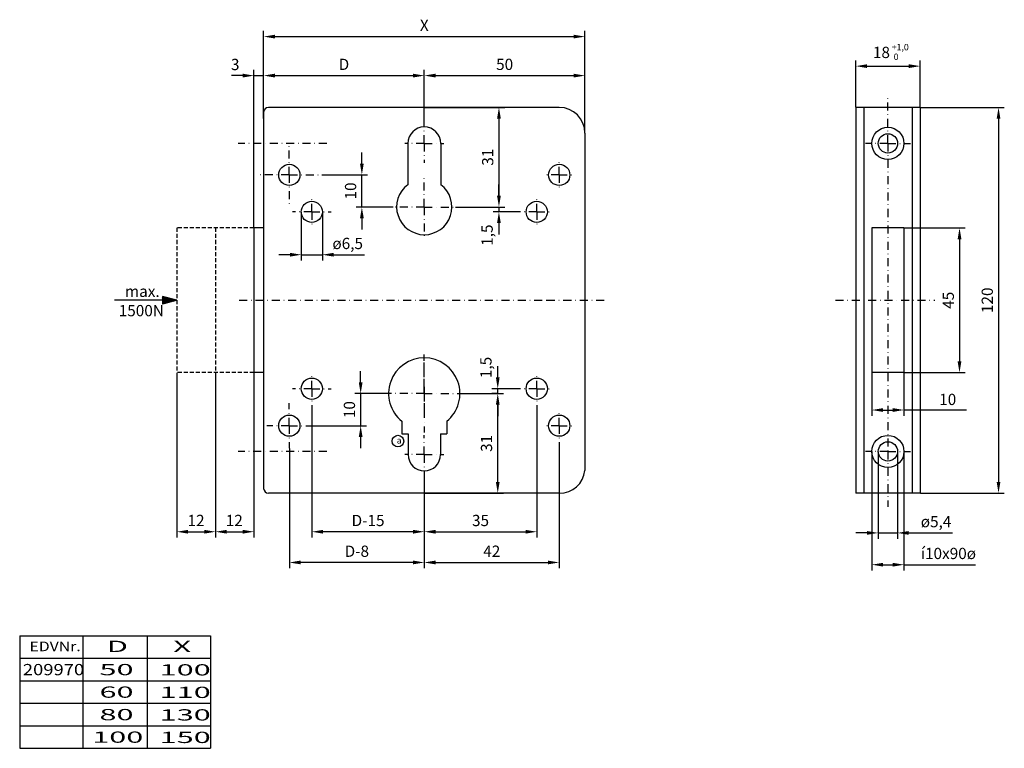
# Model space of a CAD drawing. Extents: x 43 to 349, y 42 to 269.
import ezdxf
from ezdxf.enums import TextEntityAlignment as Align

# ---------------------------------------------------------------- set-up
doc = ezdxf.new("R2010")
doc.units = 0
doc.header["$LTSCALE"] = 5
doc.header["$MEASUREMENT"] = 0
doc.header["$PDSIZE"] = -2
for name, pattern in [('DASHDOT', [1, 0.5, -0.25, 0, -0.25]), ('HIDDEN', [0.375, 0.25, -0.125]), ('STRICHPUNKT', [1, 0.5, -0.25, 0, -0.25])]:
    doc.linetypes.add(name, pattern=pattern)
doc.layers.get('0').update_dxf_attribs({"linetype": 'CONTINUOUS'})
doc.layers.get('DEFPOINTS').update_dxf_attribs({"linetype": 'CONTINUOUS'})
for name, color, linetype in [('ACHSEN', 1, 'STRICHPUNKT'), ('ACHSEN_-PSPAC_', 1, 'DASHDOT'), ('BEMASSUNG_-PSPAC_', 7, 'CONTINUOUS'), ('HILFSPUNKTE_-PSPAC_', 9, 'HIDDEN'), ('TEXT07', 4, 'CONTINUOUS'), ('TEXT07_-PSPAC_', 4, 'CONTINUOUS'), ('UMRISS03_-PSPAC_', 2, 'CONTINUOUS'), ('UMRISS10', 6, 'CONTINUOUS'), ('UMRISS10_-PSPAC_', 6, 'CONTINUOUS')]:
    doc.layers.add(name, color=color, linetype=linetype)
doc.styles.add('_STYLE', font='ISO.SHX')
doc.styles.add('ACA_ISO', font='iso8')
doc.dimstyles.new('ACA_CADIMENU', dxfattribs={"dimtxt": 3.5, "dimasz": 3.5, "dimexe": 1.8, "dimexo": 0.1, "dimgap": 1, "dimtad": 1, "dimdsep": 46, "dimtxsty": 'STANDARD', "dimcen": 1.5, "dimadec": 0, "dimazin": 0, "dimtfac": 0.5, "dimtix": 1, "dimtmove": 2, "dimatfit": 3, "dimfxl": 1, "dimtolj": 1, "dimarcsym": 0})

# ---------------------------------------------------------------- blocks, each defined once
blk = doc.blocks.new('*D25')
at = {"color": 0, "linetype": 'ByBlock'}
for p, q in [((303.03, 241.62), (303.03, 256.13)), ((306.53, 254.33), (319.53, 254.33)), ((323.03, 241.62), (323.03, 256.13))]:
    blk.add_line(p, q, dxfattribs=at)
for points in [[(306.53, 254.92), (306.53, 253.75), (303.03, 254.33)], [(319.53, 254.92), (319.53, 253.75), (323.03, 254.33)]]:
    blk.add_solid(points, dxfattribs=at)
at = {"layer": 'DEFPOINTS', "color": 0, "linetype": 'ByBlock'}
for p in [(323.03, 254.33), (303.03, 241.52), (323.03, 241.52)]:
    blk.add_point(p, dxfattribs=at)
at = {"color": 0, "linetype": 'ByBlock', "style": 'ACA_ISO'}
blk.add_text('18', height=3.5, dxfattribs=at).set_placement((311.02, 258.6), align=Align.MIDDLE_CENTER)
blk = doc.blocks.new('*D7')
at = {"color": 0, "linetype": 'ByBlock'}
for p, q in [((122.8, 238.09), (122.8, 253.19)), ((126.3, 251.39), (169.3, 251.39)), ((172.8, 235.52), (172.8, 253.19))]:
    blk.add_line(p, q, dxfattribs=at)
for points in [[(126.3, 251.98), (126.3, 250.81), (122.8, 251.39)], [(169.3, 251.98), (169.3, 250.81), (172.8, 251.39)]]:
    blk.add_solid(points, dxfattribs=at)
at = {"layer": 'DEFPOINTS', "color": 0, "linetype": 'ByBlock'}
for p in [(172.8, 251.39), (122.8, 237.99), (172.8, 235.42)]:
    blk.add_point(p, dxfattribs=at)
at = {"color": 0, "linetype": 'ByBlock', "style": 'ACA_ISO'}
blk.add_text('D', height=3.5, dxfattribs=at).set_placement((147.8, 254.89), align=Align.MIDDLE_CENTER)
blk = doc.blocks.new('*D5')
at = {"color": 0, "linetype": 'ByBlock'}
for p, q in [((146.69, 235.62), (146.69, 253.19)), ((150.19, 251.39), (193.19, 251.39)), ((196.69, 233.62), (196.69, 253.19))]:
    blk.add_line(p, q, dxfattribs=at)
for points in [[(150.19, 251.98), (150.19, 250.81), (146.69, 251.39)], [(193.19, 251.98), (193.19, 250.81), (196.69, 251.39)]]:
    blk.add_solid(points, dxfattribs=at)
at = {"layer": 'DEFPOINTS', "color": 0, "linetype": 'ByBlock'}
for p in [(196.69, 251.39), (146.69, 235.52), (196.69, 233.52)]:
    blk.add_point(p, dxfattribs=at)
at = {"color": 0, "linetype": 'ByBlock', "style": 'ACA_ISO'}
blk.add_text('50', height=3.5, dxfattribs=at).set_placement((171.69, 254.89), align=Align.MIDDLE_CENTER)
blk = doc.blocks.new('*D6')
at = {"color": 0, "linetype": 'ByBlock'}
for p, q in [((327.25, 241.52), (353.37, 241.52)), ((351.57, 238.02), (351.57, 125.02)), ((327.25, 121.52), (353.37, 121.52))]:
    blk.add_line(p, q, dxfattribs=at)
for points in [[(350.99, 238.02), (352.15, 238.02), (351.57, 241.52)], [(350.99, 125.02), (352.15, 125.02), (351.57, 121.52)]]:
    blk.add_solid(points, dxfattribs=at)
at = {"layer": 'DEFPOINTS', "color": 0, "linetype": 'ByBlock'}
for p in [(327.15, 241.52), (327.15, 121.52), (351.57, 121.52)]:
    blk.add_point(p, dxfattribs=at)
at = {"color": 0, "linetype": 'ByBlock', "style": 'ACA_ISO'}
blk.add_text('120', height=3.5, rotation=90, dxfattribs=at).set_placement((348.07, 181.52), align=Align.MIDDLE_CENTER)
blk = doc.blocks.new('*D29')
at = {"color": 0, "linetype": 'ByBlock'}
for p, q in [((133.76, 148.92), (133.76, 107.75)), ((168.76, 127.37), (168.76, 107.75)), ((165.26, 109.55), (137.26, 109.55))]:
    blk.add_line(p, q, dxfattribs=at)
for points in [[(137.26, 110.13), (137.26, 108.96), (133.76, 109.55)], [(165.26, 110.13), (165.26, 108.96), (168.76, 109.55)]]:
    blk.add_solid(points, dxfattribs=at)
at = {"layer": 'DEFPOINTS', "color": 0, "linetype": 'ByBlock'}
for p in [(133.76, 149.02), (168.76, 127.47), (133.76, 109.55)]:
    blk.add_point(p, dxfattribs=at)
at = {"color": 0, "linetype": 'ByBlock', "style": 'ACA_ISO'}
blk.add_text('D-15', height=3.5, dxfattribs=at).set_placement((151.26, 113.05), align=Align.MIDDLE_CENTER)
blk = doc.blocks.new('*D9')
at = {"color": 0, "linetype": 'ByBlock'}
for p, q in [((95.8, 158.92), (95.8, 107.75)), ((107.8, 158.92), (107.8, 107.75)), ((99.3, 109.55), (104.3, 109.55))]:
    blk.add_line(p, q, dxfattribs=at)
for points in [[(99.3, 110.13), (99.3, 108.96), (95.8, 109.55)], [(104.3, 110.13), (104.3, 108.96), (107.8, 109.55)]]:
    blk.add_solid(points, dxfattribs=at)
at = {"layer": 'DEFPOINTS', "color": 0, "linetype": 'ByBlock'}
for p in [(95.8, 159.02), (107.8, 159.02), (107.8, 109.55)]:
    blk.add_point(p, dxfattribs=at)
at = {"color": 0, "linetype": 'ByBlock', "style": 'ACA_ISO'}
blk.add_text('12', height=3.5, dxfattribs=at).set_placement((101.78, 113.06), align=Align.MIDDLE_CENTER)
blk = doc.blocks.new('*D10')
at = {"color": 0, "linetype": 'ByBlock'}
for p, q in [((107.8, 158.92), (107.8, 107.75)), ((119.8, 158.92), (119.8, 107.75)), ((111.3, 109.55), (116.3, 109.55))]:
    blk.add_line(p, q, dxfattribs=at)
for points in [[(111.3, 110.13), (111.3, 108.96), (107.8, 109.55)], [(116.3, 110.13), (116.3, 108.96), (119.8, 109.55)]]:
    blk.add_solid(points, dxfattribs=at)
at = {"layer": 'DEFPOINTS', "color": 0, "linetype": 'ByBlock'}
for p in [(107.8, 159.02), (119.8, 159.02), (119.8, 109.55)]:
    blk.add_point(p, dxfattribs=at)
at = {"color": 0, "linetype": 'ByBlock', "style": 'ACA_ISO'}
blk.add_text('12', height=3.5, dxfattribs=at).set_placement((113.68, 113.06), align=Align.MIDDLE_CENTER)
blk = doc.blocks.new('*D11')
at = {"color": 0, "linetype": 'ByBlock'}
for p, q in [((116.3, 251.39), (112.8, 251.39)), ((119.8, 204.12), (119.8, 253.19)), ((119.8, 251.39), (122.8, 251.39)), ((122.8, 238.19), (122.8, 253.19)), ((126.3, 251.39), (129.8, 251.39))]:
    blk.add_line(p, q, dxfattribs=at)
for points in [[(116.3, 251.98), (116.3, 250.81), (119.8, 251.39)], [(126.3, 251.98), (126.3, 250.81), (122.8, 251.39)]]:
    blk.add_solid(points, dxfattribs=at)
at = {"layer": 'DEFPOINTS', "color": 0, "linetype": 'ByBlock'}
for p in [(122.8, 251.39), (122.8, 238.09), (119.8, 204.02)]:
    blk.add_point(p, dxfattribs=at)
at = {"color": 0, "linetype": 'ByBlock', "style": 'ACA_ISO'}
blk.add_text('3', height=3.5, dxfattribs=at).set_placement((113.96, 254.85), align=Align.MIDDLE_CENTER)
blk = doc.blocks.new('*D30')
at = {"color": 0, "linetype": 'ByBlock'}
for p, q in [((126.76, 135.42), (126.76, 98.19)), ((168.76, 127.27), (168.76, 98.19)), ((165.26, 99.99), (130.26, 99.99))]:
    blk.add_line(p, q, dxfattribs=at)
for points in [[(130.26, 100.58), (130.26, 99.41), (126.76, 99.99)], [(165.26, 100.58), (165.26, 99.41), (168.76, 99.99)]]:
    blk.add_solid(points, dxfattribs=at)
at = {"layer": 'DEFPOINTS', "color": 0, "linetype": 'ByBlock'}
for p in [(126.76, 135.52), (168.76, 127.37), (126.76, 99.99)]:
    blk.add_point(p, dxfattribs=at)
at = {"color": 0, "linetype": 'ByBlock', "style": 'ACA_ISO'}
blk.add_text('D-8', height=3.5, dxfattribs=at).set_placement((147.76, 103.49), align=Align.MIDDLE_CENTER)
blk = doc.blocks.new('*D13')
at = {"color": 0, "linetype": 'ByBlock'}
for p, q in [((207.8, 148.92), (207.8, 107.75)), ((172.8, 128.37), (172.8, 107.75)), ((176.3, 109.55), (204.3, 109.55))]:
    blk.add_line(p, q, dxfattribs=at)
for points in [[(176.3, 110.13), (176.3, 108.96), (172.8, 109.55)], [(204.3, 110.13), (204.3, 108.96), (207.8, 109.55)]]:
    blk.add_solid(points, dxfattribs=at)
at = {"layer": 'DEFPOINTS', "color": 0, "linetype": 'ByBlock'}
for p in [(207.8, 149.02), (172.8, 128.47), (207.8, 109.55)]:
    blk.add_point(p, dxfattribs=at)
at = {"color": 0, "linetype": 'ByBlock', "style": 'ACA_ISO'}
blk.add_text('35', height=3.5, dxfattribs=at).set_placement((190.3, 113.05), align=Align.MIDDLE_CENTER)
blk = doc.blocks.new('*D14')
at = {"color": 0, "linetype": 'ByBlock'}
for p, q in [((214.8, 137.42), (214.8, 98.19)), ((172.8, 127.17), (172.8, 98.19)), ((176.3, 99.99), (211.3, 99.99))]:
    blk.add_line(p, q, dxfattribs=at)
for points in [[(176.3, 100.58), (176.3, 99.41), (172.8, 99.99)], [(211.3, 100.58), (211.3, 99.41), (214.8, 99.99)]]:
    blk.add_solid(points, dxfattribs=at)
at = {"layer": 'DEFPOINTS', "color": 0, "linetype": 'ByBlock'}
for p in [(214.8, 137.52), (172.8, 127.27), (214.8, 99.99)]:
    blk.add_point(p, dxfattribs=at)
at = {"color": 0, "linetype": 'ByBlock', "style": 'ACA_ISO'}
blk.add_text('42', height=3.5, dxfattribs=at).set_placement((193.8, 103.49), align=Align.MIDDLE_CENTER)
blk = doc.blocks.new('*D15')
at = {"color": 0, "linetype": 'ByBlock'}
for p, q in [((195.66, 157.52), (195.66, 161.02)), ((202.7, 154.02), (193.86, 154.02)), ((195.66, 152.52), (195.66, 154.02)), ((185, 152.52), (197.46, 152.52)), ((195.66, 149.02), (195.66, 145.52))]:
    blk.add_line(p, q, dxfattribs=at)
for points in [[(195.08, 157.52), (196.24, 157.52), (195.66, 154.02)], [(195.08, 149.02), (196.24, 149.02), (195.66, 152.52)]]:
    blk.add_solid(points, dxfattribs=at)
at = {"layer": 'DEFPOINTS', "color": 0, "linetype": 'ByBlock'}
for p in [(195.66, 154.02), (202.8, 154.02), (184.9, 152.52)]:
    blk.add_point(p, dxfattribs=at)
at = {"color": 0, "linetype": 'ByBlock', "style": 'ACA_ISO'}
blk.add_text('1,5', height=3.5, rotation=90, dxfattribs=at).set_placement((191.98, 160.63), align=Align.MIDDLE_CENTER)
blk = doc.blocks.new('*D16')
at = {"color": 0, "linetype": 'ByBlock'}
for p, q in [((153, 156.02), (153, 159.52)), ((160.6, 152.52), (151.2, 152.52)), ((153, 152.52), (153, 142.52)), ((137.9, 142.52), (154.8, 142.52)), ((153, 139.02), (153, 135.52))]:
    blk.add_line(p, q, dxfattribs=at)
for points in [[(152.42, 156.02), (153.59, 156.02), (153, 152.52)], [(152.42, 139.02), (153.59, 139.02), (153, 142.52)]]:
    blk.add_solid(points, dxfattribs=at)
at = {"layer": 'DEFPOINTS', "color": 0, "linetype": 'ByBlock'}
for p in [(160.7, 152.52), (137.8, 142.52), (153, 142.52)]:
    blk.add_point(p, dxfattribs=at)
at = {"color": 0, "linetype": 'ByBlock', "style": 'ACA_ISO'}
blk.add_text('10', height=3.5, rotation=90, dxfattribs=at).set_placement((149.5, 147.52), align=Align.MIDDLE_CENTER)
blk = doc.blocks.new('*D17')
at = {"color": 0, "linetype": 'ByBlock'}
for p, q in [((196.03, 214.02), (196.03, 217.52)), ((182.5, 210.52), (197.83, 210.52)), ((202.7, 209.02), (194.23, 209.02)), ((196.03, 210.52), (196.03, 209.02)), ((196.03, 205.52), (196.03, 202.02))]:
    blk.add_line(p, q, dxfattribs=at)
for points in [[(195.44, 214.02), (196.61, 214.02), (196.03, 210.52)], [(195.44, 205.52), (196.61, 205.52), (196.03, 209.02)]]:
    blk.add_solid(points, dxfattribs=at)
at = {"layer": 'DEFPOINTS', "color": 0, "linetype": 'ByBlock'}
for p in [(182.4, 210.52), (196.03, 209.02), (202.8, 209.02)]:
    blk.add_point(p, dxfattribs=at)
at = {"color": 0, "linetype": 'ByBlock', "style": 'ACA_ISO'}
blk.add_text('1,5', height=3.5, rotation=90, dxfattribs=at).set_placement((192.35, 201.78), align=Align.MIDDLE_CENTER)
blk = doc.blocks.new('*D18')
at = {"color": 0, "linetype": 'ByBlock'}
for p, q in [((153.37, 224.02), (153.37, 227.52)), ((140.9, 220.52), (155.17, 220.52)), ((153.37, 210.52), (153.37, 220.52)), ((163.1, 210.52), (151.57, 210.52)), ((153.37, 207.02), (153.37, 203.52))]:
    blk.add_line(p, q, dxfattribs=at)
for points in [[(152.79, 224.02), (153.96, 224.02), (153.37, 220.52)], [(152.79, 207.02), (153.96, 207.02), (153.37, 210.52)]]:
    blk.add_solid(points, dxfattribs=at)
at = {"layer": 'DEFPOINTS', "color": 0, "linetype": 'ByBlock'}
for p in [(140.8, 220.52), (153.37, 220.52), (163.2, 210.52)]:
    blk.add_point(p, dxfattribs=at)
at = {"color": 0, "linetype": 'ByBlock', "style": 'ACA_ISO'}
blk.add_text('10', height=3.5, rotation=90, dxfattribs=at).set_placement((149.87, 215.52), align=Align.MIDDLE_CENTER)
blk = doc.blocks.new('*D19')
at = {"color": 0, "linetype": 'ByBlock'}
for p, q in [((172.9, 241.52), (197.83, 241.52)), ((196.03, 238.02), (196.03, 214.02)), ((182.5, 210.52), (197.83, 210.52))]:
    blk.add_line(p, q, dxfattribs=at)
for points in [[(195.44, 238.02), (196.61, 238.02), (196.03, 241.52)], [(195.44, 214.02), (196.61, 214.02), (196.03, 210.52)]]:
    blk.add_solid(points, dxfattribs=at)
at = {"layer": 'DEFPOINTS', "color": 0, "linetype": 'ByBlock'}
for p in [(172.8, 241.52), (182.4, 210.52), (196.03, 210.52)]:
    blk.add_point(p, dxfattribs=at)
at = {"color": 0, "linetype": 'ByBlock', "style": 'ACA_ISO'}
blk.add_text('31', height=3.5, rotation=90, dxfattribs=at).set_placement((192.53, 226.02), align=Align.MIDDLE_CENTER)
blk = doc.blocks.new('*D20')
at = {"color": 0, "linetype": 'ByBlock'}
for p, q in [((195.56, 152.52), (193.86, 152.52)), ((195.66, 125.02), (195.66, 149.02)), ((172.9, 121.52), (197.46, 121.52))]:
    blk.add_line(p, q, dxfattribs=at)
for points in [[(195.08, 149.02), (196.24, 149.02), (195.66, 152.52)], [(195.08, 125.02), (196.24, 125.02), (195.66, 121.52)]]:
    blk.add_solid(points, dxfattribs=at)
at = {"layer": 'DEFPOINTS', "color": 0, "linetype": 'ByBlock'}
for p in [(195.66, 152.52), (195.66, 152.52), (172.8, 121.52)]:
    blk.add_point(p, dxfattribs=at)
at = {"color": 0, "linetype": 'ByBlock', "style": 'ACA_ISO'}
blk.add_text('31', height=3.5, rotation=90, dxfattribs=at).set_placement((192.16, 137.02), align=Align.MIDDLE_CENTER)
blk = doc.blocks.new('*D21')
at = {"color": 0, "linetype": 'ByBlock'}
for p, q in [((322.25, 204.02), (341.23, 204.02)), ((339.43, 200.52), (339.43, 162.52)), ((322.25, 159.02), (341.23, 159.02))]:
    blk.add_line(p, q, dxfattribs=at)
for points in [[(338.85, 200.52), (340.02, 200.52), (339.43, 204.02)], [(338.85, 162.52), (340.02, 162.52), (339.43, 159.02)]]:
    blk.add_solid(points, dxfattribs=at)
at = {"layer": 'DEFPOINTS', "color": 0, "linetype": 'ByBlock'}
for p in [(322.15, 204.02), (322.15, 159.02), (339.43, 159.02)]:
    blk.add_point(p, dxfattribs=at)
at = {"color": 0, "linetype": 'ByBlock', "style": 'ACA_ISO'}
blk.add_text('45', height=3.5, rotation=90, dxfattribs=at).set_placement((335.93, 181.52), align=Align.MIDDLE_CENTER)
blk = doc.blocks.new('*D22')
at = {"color": 0, "linetype": 'ByBlock'}
for p, q in [((312.15, 158.92), (312.15, 145.6)), ((322.15, 158.92), (322.15, 145.6)), ((315.65, 147.4), (318.65, 147.4))]:
    blk.add_line(p, q, dxfattribs=at)
for points in [[(315.65, 147.98), (315.65, 146.81), (312.15, 147.4)], [(318.65, 147.98), (318.65, 146.81), (322.15, 147.4)]]:
    blk.add_solid(points, dxfattribs=at)
at = {"layer": 'DEFPOINTS', "color": 0, "linetype": 'ByBlock'}
for p in [(312.15, 159.02), (322.15, 159.02), (322.15, 147.4)]:
    blk.add_point(p, dxfattribs=at)
at = {"color": 0, "linetype": 'ByBlock', "style": 'ACA_ISO'}
blk.add_text('10', height=3.5, dxfattribs=at).set_placement((335.76, 150.7), align=Align.MIDDLE_CENTER)
blk = doc.blocks.new('*D37')
at = {"layer": 'BEMASSUNG_-PSPAC_', "color": 0, "lineweight": -2}
for p, q in [((130.46, 208.92), (130.46, 193.89)), ((137.06, 208.92), (137.06, 193.89)), ((126.96, 195.69), (123.46, 195.69)), ((130.46, 195.69), (137.06, 195.69)), ((140.56, 195.69), (144.06, 195.69))]:
    blk.add_line(p, q, dxfattribs=at)
at = {"layer": 'BEMASSUNG_-PSPAC_', "color": 0}
for points in [[(126.96, 196.27), (126.96, 195.1), (130.46, 195.69)], [(140.56, 196.27), (140.56, 195.1), (137.06, 195.69)]]:
    blk.add_solid(points, dxfattribs=at)
at = {"layer": 'DEFPOINTS', "color": 0}
for p in [(130.46, 209.02), (137.06, 209.02), (137.06, 195.69)]:
    blk.add_point(p, dxfattribs=at)
at = {"layer": 'BEMASSUNG_-PSPAC_', "color": 0, "insert": (144.92, 199.19), "char_height": 3.5, "attachment_point": 5}
blk.add_mtext('\\A1;ø6,5', dxfattribs=at)
blk = doc.blocks.new('*D23')
at = {"color": 0, "linetype": 'ByBlock'}
for p, q in [((165.46, 238.19), (165.46, 265.32)), ((168.96, 263.52), (261.96, 263.52)), ((265.46, 233.72), (265.46, 265.32))]:
    blk.add_line(p, q, dxfattribs=at)
for points in [[(168.96, 264.1), (168.96, 262.94), (165.46, 263.52)], [(261.96, 264.1), (261.96, 262.94), (265.46, 263.52)]]:
    blk.add_solid(points, dxfattribs=at)
at = {"layer": 'DEFPOINTS', "color": 0, "linetype": 'ByBlock'}
for p in [(265.46, 263.52), (165.46, 238.09), (265.46, 233.62)]:
    blk.add_point(p, dxfattribs=at)
at = {"color": 0, "linetype": 'ByBlock', "style": 'ACA_ISO'}
blk.add_text('X', height=3.5, dxfattribs=at).set_placement((215.46, 267.02), align=Align.MIDDLE_CENTER)
blk = doc.blocks.new('*D38')
at = {"layer": 'BEMASSUNG_-PSPAC_', "color": 0, "lineweight": -2}
for p, q in [((310.03, 134.42), (310.03, 107.38)), ((316.03, 134.42), (316.03, 107.38)), ((306.53, 109.18), (303.03, 109.18)), ((310.03, 109.18), (316.03, 109.18)), ((319.53, 109.18), (323.03, 109.18))]:
    blk.add_line(p, q, dxfattribs=at)
at = {"layer": 'BEMASSUNG_-PSPAC_', "color": 0}
for points in [[(306.53, 109.76), (306.53, 108.6), (310.03, 109.18)], [(319.53, 109.76), (319.53, 108.6), (316.03, 109.18)]]:
    blk.add_solid(points, dxfattribs=at)
at = {"layer": 'DEFPOINTS', "color": 0}
for p in [(310.03, 134.52), (316.03, 134.52), (316.03, 109.18)]:
    blk.add_point(p, dxfattribs=at)
at = {"layer": 'BEMASSUNG_-PSPAC_', "color": 0, "insert": (328.01, 112.7), "char_height": 3.5, "attachment_point": 5}
blk.add_mtext('\\A1;ø5,4', dxfattribs=at)
blk = doc.blocks.new('*D26')
at = {"color": 0, "linetype": 'ByBlock'}
for p, q in [((308.03, 107.15), (308.03, 97.5)), ((318.03, 107.15), (318.03, 97.5)), ((311.53, 99.3), (314.53, 99.3))]:
    blk.add_line(p, q, dxfattribs=at)
for points in [[(311.53, 99.88), (311.53, 98.71), (308.03, 99.3)], [(314.53, 99.88), (314.53, 98.71), (318.03, 99.3)]]:
    blk.add_solid(points, dxfattribs=at)
at = {"layer": 'DEFPOINTS', "color": 0, "linetype": 'ByBlock'}
for p in [(308.03, 107.25), (318.03, 107.25), (318.03, 99.3)]:
    blk.add_point(p, dxfattribs=at)
at = {"color": 0, "linetype": 'ByBlock', "style": 'ACA_ISO'}
blk.add_text('í10x90ø', height=3.5, dxfattribs=at).set_placement((331.86, 102.8), align=Align.MIDDLE_CENTER)
blk = doc.blocks.new('*X32')
at = {"color": 0}
for p, q in [((287.48, 254.95), (287.48, 254.95)), ((287.48, 254.78), (287.62, 254.92)), ((287.48, 254.6), (287.76, 254.88)), ((289.3, 253.05), (287.48, 254.87)), ((287.48, 254.42), (287.9, 254.84)), ((287.48, 254.25), (288.04, 254.81)), ((287.48, 254.07), (288.18, 254.77)), ((287.48, 253.89), (288.32, 254.73)), ((287.48, 253.72), (288.46, 254.69)), ((289.16, 253.02), (287.48, 254.69)), ((287.48, 253.54), (288.6, 254.66)), ((287.48, 253.36), (288.74, 254.62)), ((287.48, 253.18), (288.88, 254.58)), ((287.48, 253.01), (289.02, 254.55)), ((289.02, 252.98), (287.48, 254.52)), ((287.48, 252.83), (289.16, 254.51)), ((287.48, 252.65), (289.3, 254.47)), ((288.88, 252.94), (287.48, 254.34)), ((289.44, 253.09), (287.61, 254.92)), ((287.61, 252.61), (289.44, 254.43)), ((289.58, 253.13), (287.85, 254.86)), ((287.85, 252.67), (289.58, 254.4)), ((289.72, 253.17), (288.09, 254.79)), ((288.09, 252.73), (289.72, 254.36)), ((289.86, 253.2), (288.33, 254.73)), ((288.33, 252.8), (289.85, 254.32)), ((289.99, 253.24), (288.57, 254.66)), ((290.13, 253.28), (288.81, 254.6)), ((290.27, 253.31), (289.05, 254.54)), ((290.41, 253.35), (289.29, 254.47)), ((290.55, 253.39), (289.53, 254.41)), ((290.69, 253.43), (289.77, 254.34)), ((288.74, 252.91), (287.48, 254.16)), ((288.6, 252.87), (287.48, 253.99)), ((288.46, 252.83), (287.48, 253.81)), ((288.32, 252.79), (287.48, 253.63)), ((288.18, 252.76), (287.48, 253.46)), ((288.04, 252.72), (287.48, 253.28)), ((287.9, 252.68), (287.48, 253.1)), ((287.76, 252.65), (287.48, 252.93)), ((287.62, 252.61), (287.48, 252.75)), ((287.48, 252.57), (287.48, 252.57)), ((288.57, 252.86), (289.99, 254.29)), ((288.81, 252.93), (290.13, 254.25)), ((289.05, 252.99), (290.27, 254.21)), ((289.29, 253.05), (290.41, 254.17)), ((289.53, 253.12), (290.55, 254.14)), ((289.77, 253.18), (290.69, 254.1)), ((290.01, 253.25), (290.83, 254.06)), ((290.83, 253.46), (290.02, 254.28)), ((290.97, 253.5), (290.26, 254.22)), ((290.26, 253.31), (290.97, 254.03)), ((291.11, 253.54), (290.5, 254.15)), ((290.5, 253.37), (291.11, 253.99)), ((291.25, 253.57), (290.74, 254.09)), ((290.74, 253.44), (291.25, 253.95)), ((291.39, 253.61), (290.98, 254.02)), ((290.98, 253.5), (291.39, 253.91)), ((291.53, 253.65), (291.22, 253.96)), ((291.22, 253.56), (291.53, 253.88)), ((291.67, 253.69), (291.46, 253.9)), ((291.46, 253.63), (291.67, 253.84)), ((291.81, 253.72), (291.7, 253.83)), ((291.7, 253.69), (291.81, 253.8)), ((291.94, 253.76), (291.95, 253.77)), ((291.95, 253.76), (291.94, 253.77))]:
    blk.add_line(p, q, dxfattribs=at)

msp = doc.modelspace()

# ---------------------------------------------------------------- linework, layer by layer
at = {"layer": 'ACHSEN'}
for p, q in [((168.756, 230.32), (168.756, 236.42)), ((168.756, 230.32), (162.656, 230.32)), ((168.756, 230.32), (174.856, 230.32)), ((168.756, 230.32), (168.756, 224.22)), ((168.756, 210.52), (168.756, 220.12)), ((168.756, 210.52), (159.156, 210.52)), ((168.756, 210.52), (178.356, 210.52)), ((168.756, 210.52), (168.756, 200.92)), ((168.756, 154.62), (168.756, 164.62)), ((168.756, 152.52), (168.756, 164.62)), ((168.756, 154.62), (168.756, 144.62)), ((168.756, 152.52), (156.656, 152.52)), ((168.756, 152.52), (180.856, 152.52)), ((168.756, 152.52), (168.756, 140.42)), ((168.756, 133.52), (168.756, 139.57)), ((168.756, 133.52), (162.706, 133.52)), ((168.756, 133.52), (174.806, 133.52)), ((168.756, 133.52), (168.756, 127.47))]:
    msp.add_line(p, q, dxfattribs=at)
at = {"layer": 'ACHSEN_-PSPAC_'}
for p, q in [((313.031, 230.32), (313.031, 244.546)), ((138.44, 230.32), (110.861, 230.32)), ((126.756, 220.52), (126.756, 230.52)), ((313.031, 230.32), (306.031, 230.32)), ((313.031, 230.32), (313.031, 134.52)), ((313.031, 230.32), (320.031, 230.32)), ((210.756, 220.52), (210.756, 225.52)), ((126.756, 220.52), (116.756, 220.52)), ((126.756, 220.52), (126.756, 210.52)), ((126.756, 220.52), (136.756, 220.52)), ((210.756, 220.52), (205.756, 220.52)), ((210.756, 220.52), (215.756, 220.52)), ((210.756, 220.52), (210.756, 215.52)), ((133.756, 209.02), (133.756, 214.02)), ((203.756, 209.02), (203.756, 214.02)), ((133.756, 209.02), (127.756, 209.02)), ((133.756, 209.02), (139.756, 209.02)), ((133.756, 209.02), (133.756, 204.02)), ((203.756, 209.02), (198.756, 209.02)), ((203.756, 209.02), (208.756, 209.02)), ((203.756, 209.02), (203.756, 204.02)), ((111.13, 181.52), (206.919, 181.52)), ((206.919, 181.52), (225.076, 181.52)), ((296.706, 181.52), (327.594, 181.52)), ((133.756, 154.02), (133.756, 159.02)), ((203.756, 154.02), (203.756, 159.02)), ((133.756, 154.02), (127.756, 154.02)), ((133.756, 154.02), (139.756, 154.02)), ((133.756, 154.02), (133.756, 149.02)), ((203.756, 154.02), (198.756, 154.02)), ((203.756, 154.02), (208.756, 154.02)), ((203.756, 154.02), (203.756, 149.02)), ((126.756, 142.52), (126.756, 149.52)), ((210.756, 142.52), (210.756, 147.52)), ((126.756, 142.52), (119.756, 142.52)), ((126.756, 142.52), (133.756, 142.52)), ((126.756, 142.52), (126.756, 135.52)), ((210.756, 142.52), (205.756, 142.52)), ((210.756, 142.52), (215.756, 142.52)), ((210.756, 142.52), (210.756, 137.52)), ((138.44, 134.52), (110.861, 134.52)), ((313.031, 134.52), (306.031, 134.52)), ((313.031, 134.52), (313.031, 117.296)), ((313.031, 134.52), (320.031, 134.52))]:
    msp.add_line(p, q, dxfattribs=at)
at = {"layer": 'BEMASSUNG_-PSPAC_'}
for p, q in [((144.056, 195.685), (150.172, 195.685)), ((87.271, 181.52), (72.39, 181.52)), ((87.271, 182.712), (87.271, 180.329)), ((91.754, 181.52), (87.271, 182.712)), ((91.754, 181.52), (87.271, 180.329)), ((319.87, 147.398), (318.031, 147.398)), ((337.446, 147.398), (319.87, 147.398)), ((308.031, 134.52), (308.031, 110.352)), ((318.031, 134.52), (318.031, 110.352)), ((308.031, 110.352), (308.031, 107.253)), ((318.031, 110.352), (318.031, 107.253)), ((323.031, 109.18), (333.117, 109.18)), ((318.031, 99.297), (340.325, 99.297))]:
    msp.add_line(p, q, dxfattribs=at)
at = {"layer": 'HILFSPUNKTE_-PSPAC_'}
for p, q in [((91.754, 204.02), (91.754, 159.02)), ((115.754, 204.02), (91.754, 204.02)), ((103.754, 204.02), (103.754, 159.02)), ((115.754, 159.02), (91.754, 159.02))]:
    msp.add_line(p, q, dxfattribs=at)
at = {"layer": 'TEXT07_-PSPAC_'}
msp.add_circle((160.556, 137.73), 1.804, dxfattribs=at)
at = {"layer": 'UMRISS03_-PSPAC_'}
for p, q in [((42.848, 63.209), (102.221, 63.209)), ((42.848, 56.209), (102.221, 56.209)), ((42.848, 49.209), (102.221, 49.209))]:
    msp.add_line(p, q, dxfattribs=at)
at = {"layer": 'UMRISS10'}
for p, q in [((62.473, 77.209), (62.473, 42.209)), ((82.473, 77.209), (82.473, 42.209)), ((102.221, 77.209), (102.221, 42.209))]:
    msp.add_line(p, q, dxfattribs=at)
at = {"layer": 'UMRISS10_-PSPAC_'}
for p, q in [((118.756, 240.02), (118.756, 123.02)), ((118.756, 239.02), (118.756, 124.02)), ((210.756, 241.52), (120.256, 241.52)), ((323.031, 241.52), (303.031, 241.52)), ((303.031, 241.52), (303.031, 121.52)), ((305.531, 241.52), (305.531, 121.52)), ((320.531, 241.52), (320.531, 121.52)), ((323.031, 241.52), (323.031, 121.52)), ((218.756, 233.52), (218.756, 128.627)), ((218.756, 233.52), (218.756, 128.627)), ((163.656, 230.32), (163.656, 217.445)), ((173.856, 230.32), (173.856, 217.445)), ((118.756, 204.02), (115.754, 204.02)), ((115.754, 204.02), (115.754, 159.02)), ((318.031, 204.02), (308.031, 204.02)), ((308.031, 204.02), (308.031, 159.02)), ((318.031, 204.02), (318.031, 159.02)), ((118.756, 159.02), (115.754, 159.02)), ((318.031, 159.02), (308.031, 159.02)), ((161.756, 143.906), (161.756, 140.02)), ((175.756, 143.906), (175.756, 140.02)), ((161.756, 140.02), (163.706, 140.02)), ((163.706, 140.02), (163.706, 133.52)), ((173.806, 140.02), (173.806, 133.52)), ((173.806, 140.02), (175.756, 140.02)), ((210.806, 121.52), (120.256, 121.52)), ((323.031, 121.52), (303.031, 121.52)), ((42.848, 77.209), (42.848, 42.209)), ((42.848, 77.209), (102.221, 77.209)), ((42.848, 70.209), (102.221, 70.209)), ((42.848, 42.209), (102.221, 42.209))]:
    msp.add_line(p, q, dxfattribs=at)
for centre, radius in [((313.031, 230.32), 5), ((313.031, 230.32), 3), ((126.756, 220.52), 3.3), ((210.756, 220.52), 3.3), ((133.756, 209.02), 3.3), ((203.756, 209.02), 3.3), ((133.756, 154.02), 3.3), ((203.756, 154.02), 3.3), ((126.756, 142.52), 3.3), ((210.756, 142.52), 3.3), ((313.031, 134.52), 5), ((313.031, 134.52), 3)]:
    msp.add_circle(centre, radius, dxfattribs=at)
for centre, radius, start, end in [((120.256, 240.02), 1.5, 90, 180), ((210.756, 233.52), 8, 0, 90), ((168.756, 230.32), 5.1, 0, 180), ((168.756, 210.52), 8.6, 126.37184, 53.62816), ((168.756, 152.52), 11.1, 309.09666, 230.90334), ((168.756, 133.52), 5.05, 180, 0), ((210.806, 129.52), 8, 270, 353.5908), ((120.256, 123.02), 1.5, 180, 270)]:
    msp.add_arc(centre, radius, start, end, dxfattribs=at)

# ---------------------------------------------------------------- block references
at = {"layer": 'BEMASSUNG_-PSPAC_'}
msp.add_blockref('*X32', (-200.209, -72.242), dxfattribs=at)

# ---------------------------------------------------------------- texts
at = {"layer": 'BEMASSUNG_-PSPAC_', "style": 'ACA_ISO'}
for s, height, p in [('+1,0', 2, (314.215, 259.241)), (' 0', 2, (314.215, 256.241)), ('max.', 3.5, (75.596, 182.554)), ('1500N', 3.5, (73.672, 176.556))]:
    msp.add_text(s, height=height, dxfattribs=at).set_placement(p)
at = {"layer": 'TEXT07', "style": '_STYLE', "width": 1.2}
msp.add_text('EDVNr.', height=3, dxfattribs=at).set_placement((45.912, 72.395))
at = {"layer": 'TEXT07_-PSPAC_', "style": 'ACA_ISO'}
msp.add_text('a', height=2, dxfattribs=at).set_placement((160.154, 136.968))
for s, width, p in [('D', 2, (69.974, 72.151)), ('X', 2, (90.68, 72.151)), ('209970', 1.2, (43.831, 64.928)), ('50', 2, (67.677, 64.928)), ('100', 2, (86.398, 64.85)), ('60', 2, (67.677, 57.928)), ('110', 2, (86.398, 57.85)), ('80', 2, (67.677, 50.928)), ('130', 2, (86.398, 50.85)), ('100', 2, (65.414, 43.928)), ('150', 2, (86.398, 43.85))]:
    msp.add_text(s, height=3.5, dxfattribs=dict(at, width=width)).set_placement(p)

# ---------------------------------------------------------------- dimensions: what is measured, and where the dimension line sits
at = {"layer": 'BEMASSUNG_-PSPAC_'}
for base, p1, p2, text, picture, middle, set_off in [((218.756, 263.52), (118.756, 238.092), (218.756, 233.62), 'X', '*D23', (168.756, 267.02), (-46.7, 0)), ((168.756, 251.394), (118.756, 237.992), (168.756, 235.42), 'D', '*D7', (143.756, 254.894), (-4.045, 0))]:
    dim = msp.add_linear_dim(base=base, p1=p1, p2=p2, text=text, dimstyle='ACA_CADIMENU', dxfattribs=at)
    dim.commit()
    dim.dimension.update_dxf_attribs({"geometry": picture, "text_midpoint": middle, "insert": set_off})
for base, p1, p2, text, picture, middle, dimtype in [((323.031, 254.333), (303.031, 241.52), (323.031, 241.52), '18', '*D25', (311.018, 258.602), 128), ((137.056, 195.685), (130.456, 209.02), (137.056, 209.02), 'ø6,5', '*D37', (144.917, 199.185), 160), ((316.031, 109.18), (310.031, 134.52), (316.031, 134.52), 'ø5,4', '*D38', (328.005, 112.697), 160), ((318.031, 99.297), (308.031, 107.253), (318.031, 107.253), 'í10x90ø', '*D26', (331.86, 102.797), 128)]:
    dim = msp.add_linear_dim(base=base, p1=p1, p2=p2, text=text, dimstyle='ACA_CADIMENU', dxfattribs=at)
    dim.commit()
    dim.dimension.update_dxf_attribs({"geometry": picture, "text_midpoint": middle, "dimtype": dimtype})
for base, p1, p2, picture, middle, set_off in [((118.756, 251.394), (115.754, 204.02), (118.756, 238.092), '*D11', (109.914, 254.849), (-4.045, 0)), ((103.754, 109.547), (91.754, 159.02), (103.754, 159.02), '*D9', (97.732, 113.058), (-4.045, 0)), ((115.754, 109.547), (103.754, 159.02), (115.754, 159.02), '*D10', (109.637, 113.058), (-4.045, 0)), ((318.031, 147.398), (308.031, 159.02), (318.031, 159.02), '*D22', (331.639, 150.705), (-4.119, 0))]:
    dim = msp.add_linear_dim(base=base, p1=p1, p2=p2, dimstyle='ACA_CADIMENU', dxfattribs=at)
    dim.commit()
    dim.dimension.update_dxf_attribs({"geometry": picture, "text_midpoint": middle, "dimtype": 128, "insert": set_off})
for base, p1, p2, picture, middle, set_off in [((218.756, 251.394), (168.756, 235.52), (218.756, 233.52), '*D5', (193.756, 254.894), (22.063, 0)), ((203.756, 109.547), (168.756, 128.47), (203.756, 149.02), '*D13', (186.256, 113.047), (-4.045, 0)), ((210.756, 99.993), (168.756, 127.27), (210.756, 137.52), '*D14', (189.756, 103.493), (-4.045, 0))]:
    dim = msp.add_linear_dim(base=base, p1=p1, p2=p2, dimstyle='ACA_CADIMENU', dxfattribs=at)
    dim.commit()
    dim.dimension.update_dxf_attribs({"geometry": picture, "text_midpoint": middle, "insert": set_off})
for base, p1, p2, picture, middle, set_off in [((191.982, 210.52), (168.756, 241.52), (178.356, 210.52), '*D19', (188.482, 226.02), (-4.045, 0)), ((347.451, 121.52), (323.031, 241.52), (323.031, 121.52), '*D6', (343.951, 181.52), (-4.119, 0)), ((149.327, 220.52), (159.156, 210.52), (136.756, 220.52), '*D18', (145.827, 215.52), (-4.045, 0)), ((335.316, 159.02), (318.031, 204.02), (318.031, 159.02), '*D21', (331.816, 181.52), (-4.119, 0)), ((148.96, 142.52), (156.656, 152.52), (133.756, 142.52), '*D16', (145.46, 147.52), (-4.045, 0)), ((191.614, 152.52), (168.756, 121.52), (191.614, 152.52), '*D20', (188.114, 137.02), (-4.045, 0))]:
    dim = msp.add_linear_dim(base=base, p1=p1, p2=p2, angle=90, dimstyle='ACA_CADIMENU', dxfattribs=at)
    dim.commit()
    dim.dimension.update_dxf_attribs({"geometry": picture, "text_midpoint": middle, "insert": set_off})
for base, p1, p2, picture, middle in [((191.982, 209.02), (178.356, 210.52), (198.756, 209.02), '*D17', (188.305, 201.784)), ((191.614, 154.02), (180.856, 152.52), (198.756, 154.02), '*D15', (187.937, 160.627))]:
    dim = msp.add_linear_dim(base=base, p1=p1, p2=p2, angle=90, text='1,5', dimstyle='ACA_CADIMENU', dxfattribs=at)
    dim.commit()
    dim.dimension.update_dxf_attribs({"geometry": picture, "text_midpoint": middle, "dimtype": 128, "insert": (-4.045, 0)})
for base, p1, p2, text, picture, middle in [((133.756, 109.547), (168.756, 127.47), (133.756, 149.02), 'D-15', '*D29', (151.256, 113.047)), ((126.756, 99.993), (168.756, 127.37), (126.756, 135.52), 'D-8', '*D30', (147.756, 103.493))]:
    dim = msp.add_linear_dim(base=base, p1=p1, p2=p2, text=text, dimstyle='ACA_CADIMENU', dxfattribs=at)
    dim.commit()
    dim.dimension.update_dxf_attribs({"geometry": picture, "text_midpoint": middle})

doc.saveas('drawing.dxf')
